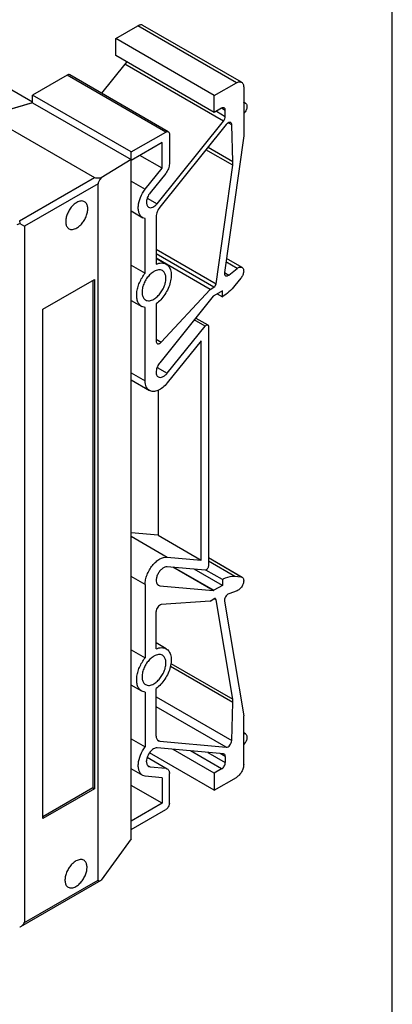
# Model space of a CAD drawing. Units: inches. Extents: x 0 to 34, y 0 to 22.
# Drawn here: x 32.2 to 34, y 11 to 15.7 of the extents above; entities that cross this region are included whole.
import ezdxf

# ---------------------------------------------------------------- set-up
doc = ezdxf.new("R2010")
doc.units = ezdxf.units.IN
doc.header["$LTSCALE"] = 1.87
doc.header["$MEASUREMENT"] = 0
doc.layers.get('0').update_dxf_attribs({"linetype": 'CONTINUOUS'})

msp = doc.modelspace()

# ---------------------------------------------------------------- linework, layer by layer
at = {"color": 7, "linetype": 'Continuous'}
for p, q in [((34, 0), (34, 22)), ((29.5178, 16.8757), (32.2982, 15.2704)), ((32.6914, 15.5698), (32.7958, 15.6301)), ((33.2867, 15.3633), (32.8204, 15.6325)), ((33.1577, 15.3006), (32.6914, 15.5698)), ((32.6914, 15.4894), (32.6914, 15.5698)), ((33.1577, 15.2202), (32.6914, 15.4894)), ((32.7349, 15.4485), (32.6246, 15.3113)), ((32.4617, 15.397), (32.2982, 15.3026)), ((32.9403, 15.129), (32.474, 15.3982)), ((33.1577, 15.3006), (33.2621, 15.3608)), ((33.2969, 15.3408), (33.2969, 15.1097)), ((32.7645, 15.0334), (32.2982, 15.3026)), ((32.2982, 15.2664), (32.2982, 15.3026)), ((33.1577, 15.2202), (33.1577, 15.3006)), ((32.2982, 15.2664), (32.0859, 15.2041)), ((32.0894, 15.2061), (32.2979, 15.2673)), ((32.2982, 15.2664), (32.7645, 14.9972)), ((33.1925, 15.2403), (33.1577, 15.2202)), ((33.2969, 15.27), (33.3054, 15.2651)), ((32.0859, 15.2041), (32.5905, 14.9128)), ((33.2099, 15.2017), (33.2099, 15.2303)), ((32.8871, 14.7886), (33.2012, 15.1792)), ((33.2145, 15.1633), (32.9002, 14.7723)), ((33.2459, 14.9881), (33.2406, 15.1617)), ((32.7645, 15.0334), (32.928, 15.1278)), ((32.9454, 15.1177), (32.9454, 14.9771)), ((33.2969, 15.1097), (33.2061, 14.4627)), ((32.9106, 15.0776), (32.7645, 14.9932)), ((32.9106, 14.957), (32.9106, 15.0776)), ((32.7645, 11.7826), (32.7645, 15.0334)), ((32.9106, 14.957), (32.8062, 15.0173)), ((32.7645, 14.9972), (32.6227, 14.9117)), ((32.8306, 14.8574), (32.9106, 14.957)), ((33.1661, 14.4093), (33.2449, 14.9707)), ((32.928, 14.9322), (32.8541, 14.8402)), ((32.6079, 11.5877), (32.6079, 14.8827)), ((32.7645, 14.8956), (32.8306, 14.8574)), ((32.8375, 14.7976), (32.8375, 14.793)), ((32.7645, 14.7541), (32.8194, 14.7224)), ((32.8828, 14.7275), (32.8828, 14.5022)), ((32.2251, 14.6898), (32.238, 14.6944)), ((32.2355, 14.7079), (32.238, 14.6944)), ((32.238, 14.6944), (32.2599, 14.6818)), ((32.8306, 14.7183), (32.8193, 14.7224)), ((32.8306, 14.4596), (32.8306, 14.7183)), ((32.7645, 14.4978), (32.8306, 14.4596)), ((33.1379, 14.3831), (32.8828, 14.5304)), ((32.8828, 14.53), (32.9302, 14.5027)), ((33.2892, 14.4872), (33.2155, 14.5298)), ((33.2263, 14.4511), (33.2662, 14.4823)), ((32.3469, 14.29), (32.5905, 14.4306)), ((32.5835, 14.4266), (32.5835, 12.0237)), ((32.5905, 14.4306), (32.5905, 12.0197)), ((33.2838, 14.4367), (33.2556, 14.4015)), ((32.9071, 14.1337), (33.1379, 14.3831)), ((33.1379, 14.3831), (33.1558, 14.3934)), ((33.196, 14.3764), (33.1561, 14.3533)), ((33.1716, 14.3623), (33.196, 14.3483)), ((33.196, 14.3483), (33.196, 14.3764)), ((32.7645, 14.3312), (32.8145, 14.3023)), ((32.8828, 14.3149), (32.8828, 14.1381)), ((33.1526, 14.3503), (32.9002, 14.0363)), ((32.3469, 11.8791), (32.3469, 14.29)), ((32.8306, 14.2972), (32.8145, 14.3023)), ((32.8306, 13.9497), (32.8306, 14.2972)), ((33.0702, 14.2477), (33.1268, 14.215)), ((32.935, 13.9867), (33.1142, 14.2097)), ((33.1299, 14.2083), (33.1299, 13.0738)), ((33.0951, 14.1395), (32.935, 13.9403)), ((33.0951, 13.1024), (33.0951, 14.1395)), ((32.7645, 13.9546), (32.851, 13.9046)), ((32.8924, 13.9062), (32.8924, 13.2195)), ((32.8924, 13.2195), (32.7645, 13.2309)), ((32.8924, 13.2195), (33.0951, 13.1024)), ((32.935, 13.1167), (33.0951, 13.1024)), ((33.1299, 13.1136), (33.2892, 13.0215)), ((33.1142, 13.0543), (32.935, 13.0703)), ((33.196, 12.9821), (33.0629, 13.0589)), ((33.196, 13.0102), (33.1181, 13.0551)), ((33.196, 13.0102), (33.196, 12.9821)), ((33.2556, 13.0257), (33.2838, 13.0232)), ((33.2838, 13.0232), (33.2893, 13.0215)), ((32.8306, 12.9869), (32.8306, 12.6393)), ((32.893, 12.9829), (32.9002, 12.9806)), ((32.9002, 12.9806), (33.1526, 12.9581)), ((33.196, 12.9821), (33.1561, 12.959)), ((33.2662, 12.9573), (33.2263, 12.9423)), ((33.1379, 12.9084), (32.9071, 12.8912)), ((33.1379, 12.9084), (33.1558, 12.9187)), ((33.2449, 12.4442), (33.1661, 12.9147)), ((33.2061, 12.9074), (33.2969, 12.3653)), ((32.8828, 12.6819), (32.8828, 12.8587)), ((32.7645, 12.6775), (32.8306, 12.6393)), ((32.9302, 12.6824), (32.8828, 12.7098)), ((32.8145, 12.4821), (32.7645, 12.511)), ((32.8828, 12.2693), (32.8828, 12.4946)), ((32.8306, 12.4769), (32.8145, 12.4821)), ((32.8306, 12.4769), (32.8306, 12.2182)), ((33.2406, 12.2483), (33.2459, 12.4281)), ((33.2969, 12.1342), (33.2969, 12.3653)), ((32.7645, 12.2564), (32.8306, 12.2182)), ((33.3054, 12.2796), (33.2969, 12.2845)), ((33.2012, 12.1852), (32.8871, 12.2133)), ((32.893, 12.2468), (32.9002, 12.2446)), ((32.9002, 12.2446), (33.2145, 12.2165)), ((32.8408, 12.1691), (32.9352, 12.1146)), ((33.1577, 12.0137), (32.8515, 12.1905)), ((33.1577, 12.094), (32.9629, 12.2065)), ((33.2048, 12.1841), (33.2012, 12.1852)), ((33.2099, 12.1728), (33.2099, 12.1443)), ((32.8194, 12.0832), (32.7645, 12.1149)), ((32.8375, 12.1469), (32.8375, 12.1516)), ((32.8472, 12.1255), (32.8541, 12.1234)), ((32.8541, 12.1234), (32.928, 12.1168)), ((32.928, 12.1168), (32.9352, 12.1146)), ((32.8306, 12.0791), (32.8193, 12.0833)), ((32.9106, 12.072), (32.8306, 12.0791)), ((32.9106, 12.072), (32.9106, 11.9514)), ((32.9454, 11.9514), (32.9454, 12.0921)), ((33.1925, 12.1141), (33.1577, 12.094)), ((33.1577, 12.094), (33.1577, 12.0137)), ((33.1577, 12.0137), (33.2621, 12.0739)), ((32.5835, 12.0237), (32.3469, 11.8871)), ((32.5835, 12.0237), (32.5905, 12.0197)), ((32.9106, 11.9514), (32.7645, 12.0358)), ((32.5905, 12.0197), (32.3469, 11.8791)), ((32.9106, 11.9514), (32.7645, 11.867)), ((32.7645, 11.8268), (32.928, 11.9212)), ((32.7645, 11.7826), (32.6227, 11.588)), ((32.2426, 11.3685), (32.6222, 11.5877)), ((32.6227, 11.588), (32.6222, 11.5877)), ((32.2389, 11.3667), (32.2425, 11.3685))]:
    msp.add_line(p, q, dxfattribs=at)
at = {"color": 9, "linetype": 'Continuous'}
for p, q in [((33.2621, 15.3608), (32.7958, 15.6301)), ((33.2012, 15.1792), (32.7349, 15.4485)), ((32.928, 15.1278), (32.4617, 15.397)), ((33.2099, 15.2303), (33.1925, 15.2403)), ((33.1677, 15.226), (33.2099, 15.2017)), ((33.2406, 15.1617), (33.224, 15.1712)), ((33.1282, 15.056), (33.2459, 14.9881)), ((33.2449, 14.9707), (33.1184, 15.0438)), ((32.2355, 14.7079), (32.5905, 14.9128)), ((32.6079, 14.8827), (32.2599, 14.6818)), ((32.8408, 14.8153), (32.8871, 14.7886)), ((32.2599, 14.6818), (32.2599, 11.3868)), ((32.8828, 14.5729), (33.1661, 14.4093)), ((33.1558, 14.3934), (32.8828, 14.551)), ((33.2662, 14.4823), (33.2131, 14.513)), ((33.2061, 14.4627), (33.2263, 14.4511)), ((33.1142, 14.2097), (33.0632, 14.2391)), ((32.8828, 14.1478), (32.9071, 14.1337)), ((32.7645, 13.9878), (32.8306, 13.9497)), ((32.8877, 14.014), (32.935, 13.9867)), ((32.7645, 13.2152), (32.935, 13.1167)), ((33.2838, 13.0232), (33.1299, 13.1121)), ((33.1299, 13.0983), (33.2556, 13.0257)), ((33.1526, 12.9581), (32.9624, 13.0679)), ((32.9685, 13.0673), (33.1561, 12.959)), ((32.8306, 12.9869), (32.7645, 13.025)), ((32.8888, 12.9872), (32.9002, 12.9806)), ((33.1661, 12.9147), (33.1579, 12.9195)), ((33.2459, 12.4281), (32.9499, 12.5989)), ((32.9525, 12.613), (33.2449, 12.4442)), ((32.8828, 12.4548), (33.2406, 12.2483)), ((33.2145, 12.2165), (32.8828, 12.408)), ((32.8875, 12.2519), (32.9002, 12.2446)), ((32.928, 12.1168), (32.8403, 12.1675)), ((33.1925, 12.1141), (33.0452, 12.1991)), ((33.1276, 12.1918), (33.2099, 12.1443)), ((33.2099, 12.1728), (33.1861, 12.1866)), ((32.842, 12.1304), (32.8541, 12.1234)), ((32.2599, 11.3868), (32.6079, 11.5877))]:
    msp.add_line(p, q, dxfattribs=at)
at = {"color": 7, "linetype": 'Continuous'}
for centre, major_axis, ratio, start_param, end_param in [((32.6612, 14.9336), (0.0728, 0.0184), 0.190159, -2.948638, -2.176605), ((32.6568, 14.931), (0.0479, 0.0515), 0.199033, -4.151294, -3.35253), ((32.6568, 11.6361), (0.0479, 0.0515), 0.199033, -3.35253, -2.567485), ((32.2425, 11.3807), (0.0246, 0.0001), 0.57348, -1.794175, -1.720476)]:
    msp.add_ellipse(centre, major_axis=major_axis, ratio=ratio, start_param=start_param, end_param=end_param, dxfattribs=at)
for points, knots in [([(32.8204, 15.6325), (32.8188, 15.6334), (32.815, 15.6348), (32.8088, 15.6349), (32.8022, 15.6333), (32.7979, 15.6313), (32.7958, 15.6301)], [0, 0, 0, 0, 0.217746, 0.450884, 0.71046, 1, 1, 1, 1]), ([(32.7416, 15.4605), (32.7413, 15.4594), (32.7395, 15.4552), (32.7371, 15.4512), (32.7349, 15.4485)], [0, 0, 0, 0, 0.247845, 1, 1, 1, 1]), ([(32.474, 15.3982), (32.4724, 15.3992), (32.4678, 15.3999), (32.4638, 15.3982), (32.4617, 15.397)], [0, 0, 0, 0, 0.449167, 1, 1, 1, 1]), ([(33.2621, 15.3608), (33.2642, 15.3621), (33.2685, 15.3641), (33.2751, 15.3657), (33.2813, 15.3656), (33.2851, 15.3642), (33.2867, 15.3633)], [0, 0, 0, 0, 0.28954, 0.549116, 0.782255, 1, 1, 1, 1]), ([(33.2867, 15.3633), (33.2883, 15.3623), (33.2914, 15.3598), (33.2946, 15.3545), (33.2965, 15.348), (33.2969, 15.3432), (33.2969, 15.3408)], [0, 0, 0, 0, 0.217744, 0.450882, 0.710459, 1, 1, 1, 1]), ([(33.2048, 15.2415), (33.2031, 15.2425), (33.1986, 15.2432), (33.1945, 15.2415), (33.1925, 15.2403)], [0, 0, 0, 0, 0.449167, 1, 1, 1, 1]), ([(33.2099, 15.2303), (33.2099, 15.2326), (33.2093, 15.237), (33.2065, 15.2406), (33.2048, 15.2415)], [0, 0, 0, 0, 0.550835, 1, 1, 1, 1]), ([(33.2969, 15.2666), (33.2977, 15.2667), (33.3006, 15.2669), (33.3036, 15.2662), (33.3054, 15.2651)], [0, 0, 0, 0, 0.268224, 1, 1, 1, 1]), ([(33.3054, 15.2651), (33.3069, 15.2643), (33.3095, 15.2618), (33.3119, 15.2566), (33.3128, 15.2501), (33.312, 15.2401), (33.3073, 15.2272), (33.3008, 15.218), (33.2969, 15.214)], [0, 0, 0, 0, 0.087287, 0.184018, 0.295411, 0.422048, 0.707271, 1, 1, 1, 1]), ([(33.2012, 15.1792), (33.2039, 15.1826), (33.208, 15.1897), (33.2099, 15.1978), (33.2099, 15.2017)], [0, 0, 0, 0, 0.522777, 1, 1, 1, 1]), ([(33.2355, 15.1722), (33.2341, 15.173), (33.2306, 15.1738), (33.225, 15.1723), (33.2194, 15.1687), (33.2161, 15.1653), (33.2145, 15.1633)], [0, 0, 0, 0, 0.193762, 0.420654, 0.692055, 1, 1, 1, 1]), ([(33.2406, 15.1617), (33.2405, 15.1639), (33.2398, 15.168), (33.2371, 15.1713), (33.2355, 15.1722)], [0, 0, 0, 0, 0.547846, 1, 1, 1, 1]), ([(32.928, 15.1278), (32.9301, 15.129), (32.9341, 15.1307), (32.9387, 15.13), (32.9403, 15.129)], [0, 0, 0, 0, 0.550833, 1, 1, 1, 1]), ([(32.9403, 15.129), (32.942, 15.128), (32.9449, 15.1245), (32.9454, 15.1201), (32.9454, 15.1177)], [0, 0, 0, 0, 0.449165, 1, 1, 1, 1]), ([(32.9454, 14.9771), (32.9454, 14.9693), (32.9416, 14.9531), (32.9333, 14.9388), (32.928, 14.9322)], [0, 0, 0, 0, 0.477227, 1, 1, 1, 1]), ([(33.2449, 14.9707), (33.2451, 14.9722), (33.2458, 14.978), (33.2461, 14.9838), (33.2459, 14.9881)], [0, 0, 0, 0, 0.259065, 1, 1, 1, 1]), ([(32.8193, 14.7224), (32.8155, 14.7246), (32.8084, 14.7309), (32.8015, 14.744), (32.798, 14.7601), (32.7981, 14.7857), (32.8073, 14.82), (32.8217, 14.8454), (32.8306, 14.8574)], [0, 0, 0, 0, 0.088691, 0.185175, 0.294367, 0.417636, 0.698442, 1, 1, 1, 1]), ([(32.8541, 14.8402), (32.849, 14.8339), (32.8412, 14.8204), (32.8375, 14.805), (32.8375, 14.7976)], [0, 0, 0, 0, 0.522773, 1, 1, 1, 1]), ([(32.507, 14.7943), (32.5015, 14.7911), (32.4909, 14.783), (32.4773, 14.7675), (32.4661, 14.7494), (32.4583, 14.7299), (32.4544, 14.7108), (32.4548, 14.6935), (32.4597, 14.6791), (32.4664, 14.6722), (32.47, 14.6701)], [0, 0, 0, 0, 0.128817, 0.270549, 0.417851, 0.562345, 0.696167, 0.813571, 0.913059, 1, 1, 1, 1]), ([(32.5439, 14.7979), (32.5415, 14.7993), (32.5359, 14.8014), (32.5266, 14.8016), (32.5167, 14.7992), (32.5102, 14.7962), (32.507, 14.7943)], [0, 0, 0, 0, 0.217768, 0.450886, 0.710354, 1, 1, 1, 1]), ([(32.507, 14.6737), (32.5124, 14.6769), (32.523, 14.685), (32.5366, 14.7005), (32.5478, 14.7187), (32.5556, 14.7381), (32.5595, 14.7572), (32.5591, 14.7745), (32.5543, 14.789), (32.5476, 14.7958), (32.5439, 14.7979)], [0, 0, 0, 0, 0.128817, 0.270549, 0.417851, 0.562345, 0.696167, 0.813571, 0.913059, 1, 1, 1, 1]), ([(32.8375, 14.793), (32.8375, 14.7906), (32.8379, 14.7861), (32.8397, 14.7799), (32.8428, 14.7749), (32.8457, 14.7725), (32.8472, 14.7716)], [0, 0, 0, 0, 0.289611, 0.549134, 0.782251, 1, 1, 1, 1]), ([(32.8472, 14.7716), (32.8498, 14.7701), (32.8566, 14.7686), (32.8672, 14.7715), (32.8778, 14.7783), (32.8841, 14.7848), (32.8871, 14.7886)], [0, 0, 0, 0, 0.193767, 0.420716, 0.692049, 1, 1, 1, 1]), ([(32.9002, 14.7723), (32.8949, 14.7657), (32.8866, 14.7514), (32.8828, 14.7352), (32.8828, 14.7275)], [0, 0, 0, 0, 0.522773, 1, 1, 1, 1]), ([(32.47, 14.6701), (32.4725, 14.6687), (32.4781, 14.6666), (32.4874, 14.6664), (32.4973, 14.6688), (32.5037, 14.6719), (32.507, 14.6737)], [0, 0, 0, 0, 0.217768, 0.450886, 0.710354, 1, 1, 1, 1]), ([(32.8828, 14.5022), (32.887, 14.504), (32.8954, 14.5069), (32.9081, 14.5085), (32.9199, 14.5073), (32.927, 14.5045), (32.9302, 14.5026)], [0, 0, 0, 0, 0.28185, 0.538661, 0.775025, 1, 1, 1, 1]), ([(32.9302, 14.5026), (32.9356, 14.4995), (32.9456, 14.4897), (32.9534, 14.4689), (32.955, 14.4437), (32.9504, 14.4156), (32.9401, 14.3867), (32.9249, 14.3589), (32.9058, 14.3344), (32.8907, 14.3206), (32.8828, 14.3149)], [0, 0, 0, 0, 0.086726, 0.184847, 0.299746, 0.430753, 0.573279, 0.720599, 0.865187, 1, 1, 1, 1]), ([(32.8145, 14.3023), (32.8101, 14.3049), (32.8019, 14.3123), (32.7939, 14.3277), (32.7902, 14.3466), (32.7906, 14.3682), (32.7952, 14.3915), (32.8064, 14.4234), (32.8198, 14.4459), (32.8306, 14.4596)], [0, 0, 0, 0, 0.088218, 0.184578, 0.294069, 0.417911, 0.554491, 0.700285, 1, 1, 1, 1]), ([(32.8723, 14.4678), (32.8664, 14.4644), (32.8549, 14.4555), (32.8402, 14.4388), (32.8281, 14.4191), (32.8196, 14.3981), (32.8154, 14.3774), (32.8158, 14.3586), (32.8211, 14.343), (32.8283, 14.3356), (32.8323, 14.3333)], [0, 0, 0, 0, 0.128816, 0.27055, 0.417853, 0.562347, 0.696166, 0.813569, 0.913058, 1, 1, 1, 1]), ([(32.9124, 14.4717), (32.9097, 14.4733), (32.9037, 14.4755), (32.8936, 14.4757), (32.8828, 14.4731), (32.8759, 14.4698), (32.8723, 14.4678)], [0, 0, 0, 0, 0.217772, 0.450893, 0.710358, 1, 1, 1, 1]), ([(32.8723, 14.3372), (32.8783, 14.3406), (32.8898, 14.3495), (32.9045, 14.3662), (32.9166, 14.3859), (32.9251, 14.4069), (32.9293, 14.4276), (32.9289, 14.4464), (32.9236, 14.462), (32.9163, 14.4694), (32.9124, 14.4717)], [0, 0, 0, 0, 0.128816, 0.27055, 0.417853, 0.562347, 0.696166, 0.813569, 0.913058, 1, 1, 1, 1]), ([(33.2061, 14.4627), (33.2059, 14.4611), (33.2057, 14.458), (33.2064, 14.4536), (33.2081, 14.4501), (33.2099, 14.4484), (33.2109, 14.4478)], [0, 0, 0, 0, 0.298204, 0.561832, 0.791502, 1, 1, 1, 1]), ([(33.2109, 14.4478), (33.2119, 14.4472), (33.2143, 14.4465), (33.2182, 14.4468), (33.2223, 14.4484), (33.225, 14.4501), (33.2263, 14.4511)], [0, 0, 0, 0, 0.208499, 0.438169, 0.701797, 1, 1, 1, 1]), ([(33.2662, 14.4823), (33.2682, 14.4838), (33.2721, 14.4864), (33.2783, 14.4888), (33.2842, 14.4892), (33.2877, 14.4881), (33.2892, 14.4872)], [0, 0, 0, 0, 0.298473, 0.561778, 0.791438, 1, 1, 1, 1]), ([(33.2892, 14.4872), (33.2907, 14.4864), (33.2933, 14.484), (33.2958, 14.4791), (33.297, 14.473), (33.2968, 14.4633), (33.293, 14.4504), (33.2873, 14.441), (33.2838, 14.4367)], [0, 0, 0, 0, 0.088187, 0.184614, 0.29428, 0.418392, 0.700445, 1, 1, 1, 1]), ([(33.1558, 14.3934), (33.1586, 14.395), (33.1631, 14.3999), (33.1657, 14.406), (33.1661, 14.4093)], [0, 0, 0, 0, 0.489864, 1, 1, 1, 1]), ([(33.2556, 14.4015), (33.2468, 14.3906), (33.2285, 14.371), (33.207, 14.3548), (33.196, 14.3483)], [0, 0, 0, 0, 0.521931, 1, 1, 1, 1]), ([(33.1561, 14.3533), (33.1558, 14.3532), (33.1545, 14.3523), (33.1533, 14.3512), (33.1526, 14.3503)], [0, 0, 0, 0, 0.232492, 1, 1, 1, 1]), ([(32.8323, 14.3333), (32.835, 14.3317), (32.841, 14.3295), (32.8511, 14.3293), (32.8619, 14.3319), (32.8688, 14.3352), (32.8723, 14.3372)], [0, 0, 0, 0, 0.217772, 0.450893, 0.710358, 1, 1, 1, 1]), ([(33.1142, 14.2097), (33.1151, 14.2109), (33.1171, 14.2129), (33.1205, 14.2151), (33.1238, 14.216), (33.126, 14.2155), (33.1268, 14.2151)], [0, 0, 0, 0, 0.307699, 0.579368, 0.806202, 1, 1, 1, 1]), ([(33.1268, 14.2151), (33.1278, 14.2145), (33.1295, 14.2123), (33.1299, 14.2097), (33.1299, 14.2083)], [0, 0, 0, 0, 0.449288, 1, 1, 1, 1]), ([(32.8828, 14.1381), (32.8828, 14.1357), (32.8834, 14.1314), (32.8862, 14.1278), (32.8879, 14.1268)], [0, 0, 0, 0, 0.550836, 1, 1, 1, 1]), ([(32.8879, 14.1268), (32.8891, 14.1261), (32.8923, 14.1253), (32.8973, 14.1264), (32.9025, 14.1292), (32.9056, 14.1321), (32.9071, 14.1337)], [0, 0, 0, 0, 0.197931, 0.425085, 0.693839, 1, 1, 1, 1]), ([(32.9002, 14.0363), (32.8955, 14.0304), (32.888, 14.0179), (32.8829, 14.0008), (32.8826, 13.9879), (32.8842, 13.9797), (32.8876, 13.9731), (32.8911, 13.97), (32.893, 13.9689)], [0, 0, 0, 0, 0.299581, 0.581622, 0.705725, 0.815386, 0.911812, 1, 1, 1, 1]), ([(32.893, 13.9689), (32.8957, 13.9673), (32.9028, 13.9657), (32.914, 13.9688), (32.9252, 13.976), (32.9318, 13.9828), (32.935, 13.9867)], [0, 0, 0, 0, 0.193759, 0.420703, 0.692067, 1, 1, 1, 1]), ([(32.851, 13.9046), (32.8477, 13.9065), (32.8417, 13.9116), (32.8352, 13.9222), (32.8313, 13.9352), (32.8306, 13.9447), (32.8306, 13.9497)], [0, 0, 0, 0, 0.217782, 0.450909, 0.710296, 1, 1, 1, 1]), ([(32.935, 13.9403), (32.9287, 13.9325), (32.9154, 13.9188), (32.896, 13.9063), (32.8804, 13.901), (32.8697, 13.8996), (32.8597, 13.9007), (32.8537, 13.9031), (32.851, 13.9046)], [0, 0, 0, 0, 0.307082, 0.57764, 0.696657, 0.805033, 0.90491, 1, 1, 1, 1]), ([(32.8306, 12.9869), (32.8306, 12.9943), (32.8324, 13.0099), (32.8394, 13.033), (32.8504, 13.0558), (32.8646, 13.0766), (32.8812, 13.0943), (32.9032, 13.1108), (32.923, 13.1178), (32.935, 13.1167)], [0, 0, 0, 0, 0.123504, 0.258707, 0.400224, 0.541739, 0.676938, 0.800438, 1, 1, 1, 1]), ([(32.935, 13.0703), (32.931, 13.0707), (32.9221, 13.0688), (32.9098, 13.061), (32.8986, 13.0491), (32.8895, 13.0345), (32.8838, 13.0187), (32.8821, 13.0037), (32.8844, 12.9925), (32.8887, 12.986), (32.8915, 12.9837), (32.893, 12.9829)], [0, 0, 0, 0, 0.102405, 0.227306, 0.370817, 0.522445, 0.669413, 0.800208, 0.908591, 0.955617, 1, 1, 1, 1]), ([(33.1299, 13.0738), (33.1299, 13.0715), (33.1287, 13.0666), (33.125, 13.0603), (33.1202, 13.0556), (33.116, 13.0542), (33.1142, 13.0543)], [0, 0, 0, 0, 0.258468, 0.541441, 0.799792, 1, 1, 1, 1]), ([(33.196, 13.0102), (33.201, 13.013), (33.2195, 13.0222), (33.2407, 13.0271), (33.2556, 13.0257)], [0, 0, 0, 0, 0.279226, 1, 1, 1, 1]), ([(33.2893, 13.0215), (33.2912, 13.0204), (33.2948, 13.0166), (33.2971, 13.0086), (33.2969, 12.999), (33.2942, 12.9887), (33.2893, 12.9784), (33.2828, 12.9692), (33.2751, 12.9618), (33.2692, 12.9584), (33.2662, 12.9573)], [0, 0, 0, 0, 0.087708, 0.189629, 0.311007, 0.449004, 0.596149, 0.74295, 0.879977, 1, 1, 1, 1]), ([(33.1526, 12.9581), (33.1529, 12.9581), (33.1541, 12.9581), (33.1553, 12.9586), (33.1561, 12.959)], [0, 0, 0, 0, 0.224524, 1, 1, 1, 1]), ([(33.1594, 12.92), (33.1591, 12.92), (33.1579, 12.9197), (33.1567, 12.9192), (33.1558, 12.9187)], [0, 0, 0, 0, 0.232582, 1, 1, 1, 1]), ([(33.1632, 12.9194), (33.163, 12.9196), (33.1618, 12.9201), (33.1604, 12.9202), (33.1594, 12.92)], [0, 0, 0, 0, 0.238745, 1, 1, 1, 1]), ([(33.1661, 12.9147), (33.166, 12.9157), (33.1654, 12.9176), (33.164, 12.919), (33.1632, 12.9194)], [0, 0, 0, 0, 0.535439, 1, 1, 1, 1]), ([(33.2263, 12.9423), (33.2232, 12.9412), (33.2172, 12.9369), (33.2105, 12.9281), (33.2062, 12.9179), (33.2056, 12.9106), (33.2061, 12.9074)], [0, 0, 0, 0, 0.231095, 0.499998, 0.768902, 1, 1, 1, 1]), ([(32.9071, 12.8912), (32.9041, 12.891), (32.8977, 12.888), (32.8901, 12.8802), (32.8845, 12.8701), (32.8828, 12.8624), (32.8828, 12.8587)], [0, 0, 0, 0, 0.208455, 0.468576, 0.746928, 1, 1, 1, 1]), ([(32.8828, 12.6819), (32.887, 12.6837), (32.8954, 12.6866), (32.9081, 12.6883), (32.9199, 12.6871), (32.927, 12.6842), (32.9302, 12.6824)], [0, 0, 0, 0, 0.28185, 0.538661, 0.775025, 1, 1, 1, 1]), ([(32.9302, 12.6824), (32.9356, 12.6792), (32.9456, 12.6694), (32.9534, 12.6486), (32.955, 12.6234), (32.9504, 12.5954), (32.9401, 12.5665), (32.9249, 12.5387), (32.9058, 12.5141), (32.8907, 12.5004), (32.8828, 12.4946)], [0, 0, 0, 0, 0.086726, 0.184847, 0.299746, 0.430753, 0.573279, 0.720599, 0.865187, 1, 1, 1, 1]), ([(32.8145, 12.4821), (32.8101, 12.4847), (32.8019, 12.492), (32.7939, 12.5074), (32.7902, 12.5264), (32.7906, 12.548), (32.7952, 12.5712), (32.8064, 12.6031), (32.8198, 12.6257), (32.8306, 12.6393)], [0, 0, 0, 0, 0.088218, 0.184578, 0.294069, 0.417911, 0.554491, 0.700285, 1, 1, 1, 1]), ([(32.8723, 12.6475), (32.8664, 12.6441), (32.8549, 12.6353), (32.8402, 12.6186), (32.8281, 12.5989), (32.8196, 12.5778), (32.8154, 12.5571), (32.8158, 12.5383), (32.8211, 12.5227), (32.8283, 12.5153), (32.8323, 12.513)], [0, 0, 0, 0, 0.128816, 0.27055, 0.417853, 0.562347, 0.696166, 0.813569, 0.913058, 1, 1, 1, 1]), ([(32.9124, 12.6515), (32.9097, 12.653), (32.9037, 12.6552), (32.8936, 12.6555), (32.8828, 12.6529), (32.8759, 12.6496), (32.8723, 12.6475)], [0, 0, 0, 0, 0.217772, 0.450893, 0.710358, 1, 1, 1, 1]), ([(32.8723, 12.517), (32.8783, 12.5204), (32.8898, 12.5292), (32.9045, 12.5459), (32.9166, 12.5656), (32.9251, 12.5867), (32.9293, 12.6074), (32.9289, 12.6262), (32.9236, 12.6418), (32.9163, 12.6492), (32.9124, 12.6515)], [0, 0, 0, 0, 0.128816, 0.27055, 0.417853, 0.562347, 0.696166, 0.813569, 0.913058, 1, 1, 1, 1]), ([(32.8323, 12.513), (32.835, 12.5115), (32.841, 12.5093), (32.8511, 12.509), (32.8619, 12.5116), (32.8688, 12.5149), (32.8723, 12.517)], [0, 0, 0, 0, 0.217772, 0.450893, 0.710358, 1, 1, 1, 1]), ([(33.2459, 12.4281), (33.246, 12.4295), (33.246, 12.4349), (33.2456, 12.4403), (33.2449, 12.4442)], [0, 0, 0, 0, 0.260523, 1, 1, 1, 1]), ([(32.8828, 12.2693), (32.8828, 12.2668), (32.8832, 12.2621), (32.8851, 12.2556), (32.8883, 12.2503), (32.8914, 12.2477), (32.893, 12.2468)], [0, 0, 0, 0, 0.2897, 0.549087, 0.782199, 1, 1, 1, 1]), ([(33.2969, 12.281), (33.2977, 12.2811), (33.3006, 12.2813), (33.3036, 12.2806), (33.3054, 12.2796)], [0, 0, 0, 0, 0.268224, 1, 1, 1, 1]), ([(33.3054, 12.2796), (33.3069, 12.2787), (33.3095, 12.2763), (33.3119, 12.271), (33.3128, 12.2646), (33.312, 12.2546), (33.3073, 12.2417), (33.3008, 12.2325), (33.2969, 12.2285)], [0, 0, 0, 0, 0.087287, 0.184018, 0.295411, 0.422048, 0.707271, 1, 1, 1, 1]), ([(32.8193, 12.0832), (32.8155, 12.0855), (32.8084, 12.0917), (32.8015, 12.1048), (32.798, 12.1209), (32.7981, 12.1465), (32.8073, 12.1808), (32.8217, 12.2063), (32.8306, 12.2182)], [0, 0, 0, 0, 0.088691, 0.185175, 0.294367, 0.417636, 0.698442, 1, 1, 1, 1]), ([(32.8871, 12.2133), (32.8815, 12.2138), (32.872, 12.2105), (32.8616, 12.2026), (32.851, 12.1913), (32.8412, 12.1744), (32.8375, 12.1589), (32.8375, 12.1516)], [0, 0, 0, 0, 0.199957, 0.323679, 0.459128, 0.741856, 1, 1, 1, 1]), ([(33.2145, 12.2165), (33.2174, 12.2162), (33.2243, 12.2186), (33.2323, 12.2262), (33.2384, 12.2364), (33.2405, 12.2444), (33.2406, 12.2483)], [0, 0, 0, 0, 0.199496, 0.456431, 0.739135, 1, 1, 1, 1]), ([(33.2099, 12.1728), (33.2099, 12.1752), (33.2093, 12.1795), (33.2065, 12.1831), (33.2048, 12.1841)], [0, 0, 0, 0, 0.550687, 1, 1, 1, 1]), ([(32.8375, 12.1469), (32.8375, 12.1446), (32.8379, 12.1401), (32.8397, 12.1339), (32.8428, 12.1289), (32.8457, 12.1264), (32.8472, 12.1255)], [0, 0, 0, 0, 0.2897, 0.549087, 0.782199, 1, 1, 1, 1]), ([(32.9352, 12.1146), (32.9369, 12.1137), (32.9399, 12.1111), (32.9431, 12.1058), (32.945, 12.0993), (32.9454, 12.0946), (32.9454, 12.0921)], [0, 0, 0, 0, 0.217801, 0.450913, 0.7103, 1, 1, 1, 1]), ([(33.1925, 12.1141), (33.195, 12.1155), (33.1996, 12.1195), (33.2051, 12.1269), (33.2088, 12.1354), (33.2099, 12.1414), (33.2099, 12.1443)], [0, 0, 0, 0, 0.237252, 0.499999, 0.762746, 1, 1, 1, 1]), ([(33.2969, 12.1342), (33.2969, 12.1285), (33.2947, 12.1165), (33.2873, 12.0996), (33.2764, 12.0847), (33.267, 12.0768), (33.2621, 12.0739)], [0, 0, 0, 0, 0.237254, 0.500002, 0.762748, 1, 1, 1, 1]), ([(32.9454, 11.9514), (32.9454, 11.9485), (32.9444, 11.9425), (32.9406, 11.9341), (32.9352, 11.9266), (32.9305, 11.9227), (32.928, 11.9212)], [0, 0, 0, 0, 0.237254, 0.500002, 0.762748, 1, 1, 1, 1]), ([(32.5035, 11.6782), (32.498, 11.675), (32.4874, 11.6668), (32.4738, 11.6514), (32.4627, 11.6332), (32.4548, 11.6138), (32.4509, 11.5947), (32.4513, 11.5773), (32.4562, 11.5629), (32.4629, 11.5561), (32.4666, 11.554)], [0, 0, 0, 0, 0.128817, 0.270549, 0.417851, 0.562345, 0.696167, 0.813571, 0.913059, 1, 1, 1, 1]), ([(32.5404, 11.6818), (32.538, 11.6832), (32.5324, 11.6852), (32.5231, 11.6855), (32.5132, 11.6831), (32.5067, 11.68), (32.5035, 11.6782)], [0, 0, 0, 0, 0.217768, 0.450886, 0.710354, 1, 1, 1, 1]), ([(32.5035, 11.5576), (32.5089, 11.5608), (32.5196, 11.5689), (32.5331, 11.5844), (32.5443, 11.6025), (32.5522, 11.622), (32.5561, 11.6411), (32.5556, 11.6584), (32.5508, 11.6728), (32.5441, 11.6797), (32.5404, 11.6818)], [0, 0, 0, 0, 0.128817, 0.270549, 0.417851, 0.562345, 0.696167, 0.813571, 0.913059, 1, 1, 1, 1]), ([(32.4666, 11.554), (32.469, 11.5526), (32.4746, 11.5505), (32.4839, 11.5503), (32.4938, 11.5527), (32.5002, 11.5557), (32.5035, 11.5576)], [0, 0, 0, 0, 0.217768, 0.450886, 0.710354, 1, 1, 1, 1]), ([(32.2425, 11.3685), (32.2443, 11.3695), (32.2512, 11.3744), (32.2567, 11.3813), (32.2599, 11.3868)], [0, 0, 0, 0, 0.244828, 1, 1, 1, 1])]:
    msp.add_open_spline(points, degree=3, knots=knots, dxfattribs=at)

doc.saveas('drawing.dxf')
